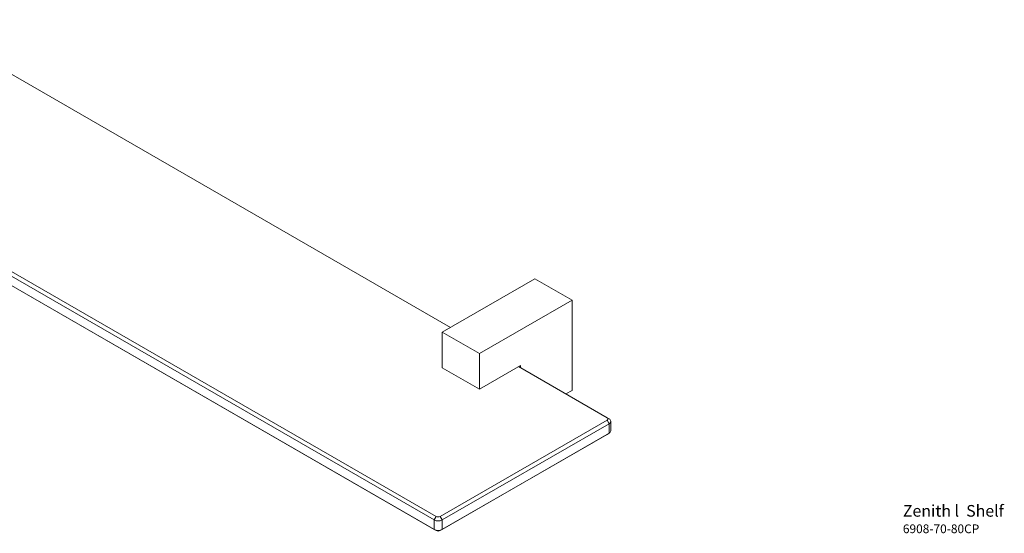
# Model space of a CAD drawing. Units: millimetres. Extents: x -847 to 210, y 0 to 509.
# Drawn here: x -237 to 101, y 303 to 479 of the extents above; entities that cross this region are included whole.
import ezdxf

# ---------------------------------------------------------------- set-up
doc = ezdxf.new("R2010")
doc.units = ezdxf.units.MM
doc.layers.add('A1', color=7, linetype='Continuous')
doc.layers.add('DIM', color=6, linetype='Continuous')

msp = doc.modelspace()

# ---------------------------------------------------------------- linework, layer by layer
at = {"layer": 'A1', "color": 7, "linetype": 'Continuous', "lineweight": 15}
for p, q in [((-272.172, 479.017), (-89.033, 373.293)), ((-93.981, 308.388), (-373.995, 470.037)), ((-374.702, 468.812), (-94.688, 307.163)), ((-94.688, 303.897), (-374.702, 465.546)), ((-93.981, 303.489), (-373.995, 465.137)), ((-60.04, 390.031), (-91.859, 371.661)), ((-60.04, 390.031), (-47.312, 382.683)), ((-79.132, 364.314), (-47.312, 382.683)), ((-47.312, 382.683), (-47.312, 351.654)), ((-79.132, 364.314), (-91.859, 371.661)), ((-91.859, 371.661), (-91.859, 359.413)), ((-79.132, 352.066), (-79.132, 364.314)), ((-79.132, 352.066), (-91.859, 359.413)), ((-64.989, 360.23), (-79.132, 352.066)), ((-65.696, 359.821), (-35.291, 342.269)), ((-64.989, 359.413), (-64.989, 360.23)), ((-49.43, 350.431), (-47.312, 351.654)), ((-92.567, 308.388), (-35.291, 341.452)), ((-35.291, 342.269), (-34.584, 341.86)), ((-35.291, 341.452), (-34.584, 340.228)), ((-91.859, 307.163), (-34.584, 340.228)), ((-34.584, 340.228), (-34.584, 336.961)), ((-92.567, 303.489), (-35.291, 336.553)), ((-34.584, 336.961), (-91.859, 303.897)), ((-35.291, 336.553), (-34.584, 336.961)), ((-94.688, 307.163), (-93.981, 308.388)), ((-91.859, 307.163), (-92.567, 308.388)), ((-94.688, 303.897), (-94.688, 307.163)), ((-91.859, 303.897), (-91.859, 307.163)), ((-93.981, 303.489), (-94.688, 303.897)), ((-91.859, 303.897), (-92.567, 303.489))]:
    msp.add_line(p, q, dxfattribs=at)
for centre, radius, start, end in [((-35.446, 341.86), 0.437, 290.78342, 69.21658), ((-34.894, 341.044), 0.873, 290.78342, 69.21658), ((-34.999, 337.878), 1.006, 294.37466, 354.3052), ((-93.274, 309.752), 1.537, 242.60967, 297.39033), ((-93.274, 309.892), 3.074, 242.60967, 297.39033), ((-93.274, 306.626), 3.074, 242.60967, 297.39033), ((-93.274, 304.853), 1.537, 242.60967, 297.39033)]:
    msp.add_arc(centre, radius, start, end, dxfattribs=at)
msp.add_open_spline([(-33.998, 337.778), (-33.998, 341.044)], degree=1, dxfattribs=at)

# ---------------------------------------------------------------- texts
at = {"layer": 'DIM', "insert": (66.232, 312.279), "char_height": 4, "width": 132.53678, "attachment_point": 1}
msp.add_mtext('{\\pxt9;\\fArial|b1|i0|c0|p34;Zenith l\\fArial|b0|i0|c0|p34;  Shelf\\P\\H0.75x;6908-70-80CP}', dxfattribs=at)

doc.saveas('drawing.dxf')
